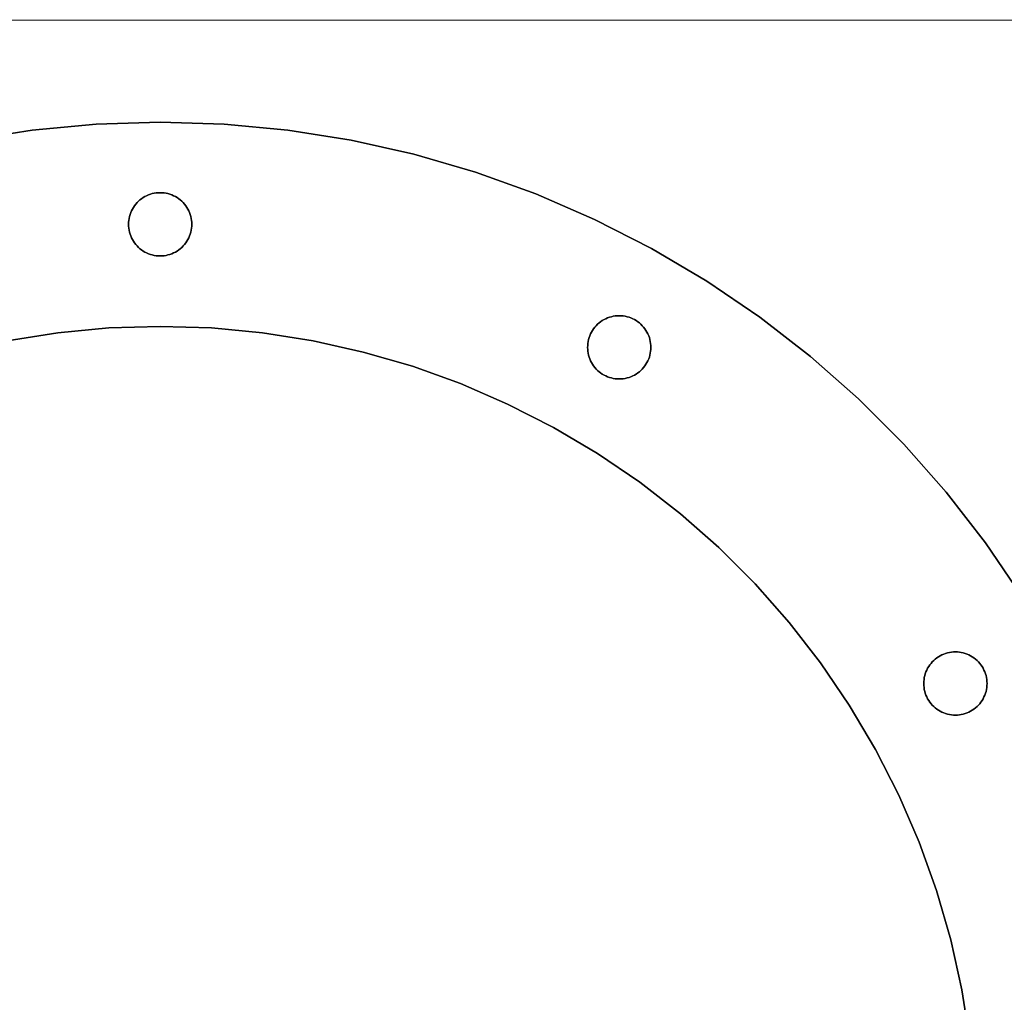
# Model space of a CAD drawing. Extents: x 0.4 to 12.2, y 0.4 to 12.2.
# Drawn here: x 4.2 to 8, y 8.4 to 12.2 of the extents above; entities that cross this region are included whole.
import ezdxf

# ---------------------------------------------------------------- set-up
doc = ezdxf.new("R2010")
doc.units = 0
doc.layers.get('0').update_dxf_attribs({"linetype": 'CONTINUOUS'})

msp = doc.modelspace()

# ---------------------------------------------------------------- linework, layer by layer
at = {"color": 0, "const_width": 0.00394}
for points in [[(0.39372, 12.2174), (12.2047, 12.2174)], [(4.23096, 11.7926), (4.47721, 11.8159)], [(4.47721, 11.8159), (4.72439, 11.8237)], [(4.72439, 11.8237), (4.97163, 11.8159)], [(4.97163, 11.8159), (5.21783, 11.7926)], [(3.98671, 11.754), (4.23096, 11.7926)], [(5.21783, 11.7926), (5.46213, 11.754)], [(5.46213, 11.754), (5.7035, 11.7)], [(5.7035, 11.7), (5.94103, 11.631)], [(5.94103, 11.631), (6.17372, 11.5472)], [(4.68668, 11.5461), (4.69407, 11.5482)], [(4.69407, 11.5482), (4.70156, 11.5499)], [(4.70156, 11.5499), (4.7091, 11.5511)], [(4.7091, 11.5511), (4.71674, 11.5518)], [(4.71674, 11.5518), (4.72439, 11.552)], [(4.72439, 11.552), (4.7321, 11.5518)], [(4.7321, 11.5518), (4.73969, 11.5511)], [(4.73969, 11.5511), (4.74729, 11.5499)], [(4.74729, 11.5499), (4.75478, 11.5482)], [(4.75478, 11.5482), (4.7621, 11.5461)], [(4.63037, 11.5078), (4.63542, 11.5136)], [(4.63542, 11.5136), (4.64085, 11.519)], [(4.64085, 11.519), (4.6466, 11.524)], [(4.6466, 11.524), (4.65267, 11.5288)], [(4.65267, 11.5288), (4.65901, 11.533)], [(4.65901, 11.533), (4.66564, 11.5369)], [(4.66564, 11.5369), (4.67242, 11.5404)], [(4.67242, 11.5404), (4.67947, 11.5435)], [(4.67947, 11.5435), (4.68668, 11.5461)], [(4.7621, 11.5461), (4.76932, 11.5435)], [(4.76932, 11.5435), (4.77636, 11.5404)], [(4.77636, 11.5404), (4.78321, 11.5369)], [(4.78321, 11.5369), (4.78982, 11.533)], [(4.78982, 11.533), (4.79617, 11.5288)], [(4.79617, 11.5288), (4.80219, 11.524)], [(4.80219, 11.524), (4.80794, 11.519)], [(4.80794, 11.519), (4.81337, 11.5136)], [(4.81337, 11.5136), (4.81847, 11.5078)], [(6.17372, 11.5472), (6.40072, 11.449)], [(4.60835, 11.4677), (4.61094, 11.4749)], [(4.61094, 11.4749), (4.61399, 11.482)], [(4.61399, 11.482), (4.61746, 11.4888)], [(4.61746, 11.4888), (4.62136, 11.4954)], [(4.62136, 11.4954), (4.62565, 11.5017)], [(4.62565, 11.5017), (4.63037, 11.5078)], [(4.81847, 11.5078), (4.82314, 11.5017)], [(4.82314, 11.5017), (4.82747, 11.4954)], [(4.82747, 11.4954), (4.83138, 11.4888)], [(4.83138, 11.4888), (4.83485, 11.482)], [(4.83485, 11.482), (4.83789, 11.4749)], [(4.83789, 11.4749), (4.8405, 11.4677)], [(4.60238, 11.43), (4.6026, 11.4377)], [(4.6026, 11.4377), (4.60331, 11.4453)], [(4.60331, 11.4453), (4.60454, 11.4528)], [(4.60454, 11.4528), (4.60618, 11.4603)], [(4.60618, 11.4603), (4.60835, 11.4677)], [(4.8405, 11.4677), (4.84261, 11.4603)], [(4.84261, 11.4603), (4.84429, 11.4528)], [(4.84429, 11.4528), (4.84549, 11.4453)], [(4.84549, 11.4453), (4.84619, 11.4377)], [(4.84619, 11.4377), (4.84646, 11.43)], [(6.40072, 11.449), (6.6211, 11.3367)], [(4.6026, 11.4224), (4.60238, 11.43)], [(4.60331, 11.4147), (4.6026, 11.4224)], [(4.60454, 11.4071), (4.60331, 11.4147)], [(4.60618, 11.3996), (4.60454, 11.4071)], [(4.60835, 11.3923), (4.60618, 11.3996)], [(4.84261, 11.3996), (4.8405, 11.3923)], [(4.84429, 11.4071), (4.84261, 11.3996)], [(4.84549, 11.4147), (4.84429, 11.4071)], [(4.84619, 11.4224), (4.84549, 11.4147)], [(4.84646, 11.43), (4.84619, 11.4224)], [(4.61094, 11.3851), (4.60835, 11.3923)], [(4.61399, 11.378), (4.61094, 11.3851)], [(4.61746, 11.3712), (4.61399, 11.378)], [(4.62136, 11.3646), (4.61746, 11.3712)], [(4.62565, 11.3583), (4.62136, 11.3646)], [(4.63037, 11.3522), (4.62565, 11.3583)], [(4.82314, 11.3583), (4.81847, 11.3522)], [(4.82747, 11.3646), (4.82314, 11.3583)], [(4.83138, 11.3712), (4.82747, 11.3646)], [(4.83485, 11.378), (4.83138, 11.3712)], [(4.83789, 11.3851), (4.83485, 11.378)], [(4.8405, 11.3923), (4.83789, 11.3851)], [(4.63542, 11.3465), (4.63037, 11.3522)], [(4.64085, 11.341), (4.63542, 11.3465)], [(4.6466, 11.336), (4.64085, 11.341)], [(4.65267, 11.3313), (4.6466, 11.336)], [(4.65901, 11.327), (4.65267, 11.3313)], [(4.66564, 11.3231), (4.65901, 11.327)], [(4.67242, 11.3196), (4.66564, 11.3231)], [(4.78321, 11.3231), (4.77636, 11.3196)], [(4.78982, 11.327), (4.78321, 11.3231)], [(4.79617, 11.3313), (4.78982, 11.327)], [(4.80219, 11.336), (4.79617, 11.3313)], [(4.80794, 11.341), (4.80219, 11.336)], [(4.81337, 11.3465), (4.80794, 11.341)], [(4.81847, 11.3522), (4.81337, 11.3465)], [(6.6211, 11.3367), (6.83399, 11.2108)], [(4.67947, 11.3165), (4.67242, 11.3196)], [(4.68668, 11.3139), (4.67947, 11.3165)], [(4.69407, 11.3118), (4.68668, 11.3139)], [(4.70156, 11.3101), (4.69407, 11.3118)], [(4.7091, 11.3089), (4.70156, 11.3101)], [(4.71674, 11.3082), (4.7091, 11.3089)], [(4.72439, 11.3079), (4.71674, 11.3082)], [(4.7321, 11.3082), (4.72439, 11.3079)], [(4.73969, 11.3089), (4.7321, 11.3082)], [(4.74729, 11.3101), (4.73969, 11.3089)], [(4.75478, 11.3118), (4.74729, 11.3101)], [(4.7621, 11.3139), (4.75478, 11.3118)], [(4.76932, 11.3165), (4.7621, 11.3139)], [(4.77636, 11.3196), (4.76932, 11.3165)], [(6.83399, 11.2108), (7.03851, 11.0718)], [(6.41824, 11.0493), (6.42432, 11.054)], [(6.42432, 11.054), (6.43067, 11.0583)], [(6.43067, 11.0583), (6.43728, 11.0622)], [(6.43728, 11.0622), (6.44412, 11.0657)], [(6.44412, 11.0657), (6.45111, 11.0688)], [(6.45111, 11.0688), (6.45833, 11.0713)], [(6.45833, 11.0713), (6.46571, 11.0735)], [(6.46571, 11.0735), (6.47319, 11.0752)], [(6.47319, 11.0752), (6.48074, 11.0764)], [(6.48074, 11.0764), (6.48839, 11.0771)], [(6.48839, 11.0771), (6.49604, 11.0774)], [(6.49604, 11.0774), (6.50375, 11.0771)], [(6.50375, 11.0771), (6.51133, 11.0764)], [(6.51133, 11.0764), (6.51893, 11.0752)], [(6.51893, 11.0752), (6.52642, 11.0735)], [(6.52642, 11.0735), (6.53381, 11.0713)], [(6.53381, 11.0713), (6.54101, 11.0688)], [(6.54101, 11.0688), (6.54801, 11.0657)], [(6.54801, 11.0657), (6.55485, 11.0622)], [(6.55485, 11.0622), (6.56147, 11.0583)], [(6.56147, 11.0583), (6.56782, 11.054)], [(6.56782, 11.054), (6.57383, 11.0493)], [(7.03851, 11.0718), (7.23394, 10.9202)], [(4.32964, 11.0114), (4.52664, 11.0301)], [(4.52664, 11.0301), (4.72439, 11.0363)], [(4.72439, 11.0363), (4.92219, 11.0301)], [(4.92219, 11.0301), (5.11914, 11.0114)], [(6.38911, 11.0141), (6.39301, 11.0207)], [(6.39301, 11.0207), (6.39729, 11.027)], [(6.39729, 11.027), (6.40201, 11.0331)], [(6.40201, 11.0331), (6.40712, 11.0388)], [(6.40712, 11.0388), (6.41249, 11.0443)], [(6.41249, 11.0443), (6.41824, 11.0493)], [(6.57383, 11.0493), (6.57958, 11.0443)], [(6.57958, 11.0443), (6.58501, 11.0388)], [(6.58501, 11.0388), (6.59011, 11.0331)], [(6.59011, 11.0331), (6.59478, 11.027)], [(6.59478, 11.027), (6.59912, 11.0207)], [(6.59912, 11.0207), (6.60303, 11.0141)], [(4.13422, 10.9805), (4.32964, 11.0114)], [(5.11914, 11.0114), (5.31456, 10.9805)], [(5.31456, 10.9805), (5.50771, 10.9373)], [(6.375, 10.9706), (6.37619, 10.9782)], [(6.37619, 10.9782), (6.37788, 10.9856)], [(6.37788, 10.9856), (6.37999, 10.993)], [(6.37999, 10.993), (6.3826, 11.0002)], [(6.3826, 11.0002), (6.38564, 11.0073)], [(6.38564, 11.0073), (6.38911, 11.0141)], [(6.60303, 11.0141), (6.6065, 11.0073)], [(6.6065, 11.0073), (6.60954, 11.0002)], [(6.60954, 11.0002), (6.61214, 10.993)], [(6.61214, 10.993), (6.61426, 10.9856)], [(6.61426, 10.9856), (6.61594, 10.9782)], [(6.61594, 10.9782), (6.61714, 10.9706)], [(6.37403, 10.9553), (6.37424, 10.9629)], [(6.37424, 10.9476), (6.37403, 10.9553)], [(6.37424, 10.9629), (6.375, 10.9706)], [(6.375, 10.94), (6.37424, 10.9476)], [(6.37619, 10.9324), (6.375, 10.94)], [(6.61714, 10.94), (6.61594, 10.9324)], [(6.61714, 10.9706), (6.61789, 10.9629)], [(6.61789, 10.9476), (6.61714, 10.94)], [(6.61789, 10.9629), (6.61811, 10.9553)], [(6.61811, 10.9553), (6.61789, 10.9476)], [(5.50771, 10.9373), (5.69769, 10.8822)], [(6.37788, 10.925), (6.37619, 10.9324)], [(6.37999, 10.9176), (6.37788, 10.925)], [(6.3826, 10.9104), (6.37999, 10.9176)], [(6.38564, 10.9033), (6.3826, 10.9104)], [(6.38911, 10.8965), (6.38564, 10.9033)], [(6.6065, 10.9033), (6.60303, 10.8965)], [(6.60954, 10.9104), (6.6065, 10.9033)], [(6.61214, 10.9176), (6.60954, 10.9104)], [(6.61426, 10.925), (6.61214, 10.9176)], [(6.61594, 10.9324), (6.61426, 10.925)], [(7.23394, 10.9202), (7.41949, 10.7567)], [(5.69769, 10.8822), (5.88385, 10.8152)], [(6.39301, 10.8899), (6.38911, 10.8965)], [(6.39729, 10.8836), (6.39301, 10.8899)], [(6.40201, 10.8775), (6.39729, 10.8836)], [(6.40712, 10.8717), (6.40201, 10.8775)], [(6.41249, 10.8663), (6.40712, 10.8717)], [(6.41824, 10.8613), (6.41249, 10.8663)], [(6.57958, 10.8663), (6.57383, 10.8613)], [(6.58501, 10.8717), (6.57958, 10.8663)], [(6.59011, 10.8775), (6.58501, 10.8717)], [(6.59478, 10.8836), (6.59011, 10.8775)], [(6.59912, 10.8899), (6.59478, 10.8836)], [(6.60303, 10.8965), (6.59912, 10.8899)], [(6.42432, 10.8566), (6.41824, 10.8613)], [(6.43067, 10.8523), (6.42432, 10.8566)], [(6.43728, 10.8484), (6.43067, 10.8523)], [(6.44412, 10.8449), (6.43728, 10.8484)], [(6.45111, 10.8418), (6.44412, 10.8449)], [(6.45833, 10.8393), (6.45111, 10.8418)], [(6.46571, 10.8371), (6.45833, 10.8393)], [(6.47319, 10.8354), (6.46571, 10.8371)], [(6.48074, 10.8342), (6.47319, 10.8354)], [(6.48839, 10.8335), (6.48074, 10.8342)], [(6.49604, 10.8332), (6.48839, 10.8335)], [(6.50375, 10.8335), (6.49604, 10.8332)], [(6.51133, 10.8342), (6.50375, 10.8335)], [(6.51893, 10.8354), (6.51133, 10.8342)], [(6.52642, 10.8371), (6.51893, 10.8354)], [(6.53381, 10.8393), (6.52642, 10.8371)], [(6.54101, 10.8418), (6.53381, 10.8393)], [(6.54801, 10.8449), (6.54101, 10.8418)], [(6.55485, 10.8484), (6.54801, 10.8449)], [(6.56147, 10.8523), (6.55485, 10.8484)], [(6.56782, 10.8566), (6.56147, 10.8523)], [(6.57383, 10.8613), (6.56782, 10.8566)], [(5.88385, 10.8152), (6.06543, 10.7365)], [(7.41949, 10.7567), (7.59435, 10.5818)], [(6.06543, 10.7365), (6.24175, 10.6467)], [(6.24175, 10.6467), (6.41206, 10.546)], [(7.59435, 10.5818), (7.75792, 10.3963)], [(6.41206, 10.546), (6.57568, 10.4348)], [(6.57568, 10.4348), (6.73204, 10.3135)], [(7.75792, 10.3963), (7.9095, 10.2008)], [(6.73204, 10.3135), (6.88049, 10.1827)], [(6.88049, 10.1827), (7.0204, 10.0428)], [(7.9095, 10.2008), (8.04856, 9.99625)], [(7.0204, 10.0428), (7.15121, 9.89432)], [(7.15121, 9.89432), (7.27251, 9.73801)], [(7.7276, 9.76139), (7.73421, 9.76531)], [(7.73421, 9.76531), (7.74104, 9.76878)], [(7.74104, 9.76878), (7.7481, 9.77181)], [(7.7481, 9.77181), (7.75526, 9.77442)], [(7.75526, 9.77442), (7.76264, 9.77658)], [(7.76264, 9.77658), (7.77012, 9.77826)], [(7.77012, 9.77826), (7.77772, 9.77946)], [(7.77772, 9.77946), (7.78532, 9.78017)], [(7.78532, 9.78017), (7.79303, 9.78039)], [(7.79303, 9.78039), (7.80067, 9.78017)], [(7.80067, 9.78017), (7.80832, 9.77946)], [(7.80832, 9.77946), (7.81586, 9.77826)], [(7.81586, 9.77826), (7.82335, 9.77658)], [(7.82335, 9.77658), (7.83074, 9.77442)], [(7.83074, 9.77442), (7.83794, 9.77181)], [(7.83794, 9.77181), (7.84494, 9.76878)], [(7.84494, 9.76878), (7.85178, 9.76531)], [(7.85178, 9.76531), (7.8584, 9.76139)], [(7.27251, 9.73801), (7.38374, 9.57433)], [(7.68994, 9.72374), (7.69428, 9.73008)], [(7.69428, 9.73008), (7.69894, 9.73617)], [(7.69894, 9.73617), (7.70404, 9.74192)], [(7.70404, 9.74192), (7.70947, 9.74735)], [(7.70947, 9.74735), (7.71522, 9.75239)], [(7.71522, 9.75239), (7.72125, 9.75711)], [(7.72125, 9.75711), (7.7276, 9.76139)], [(7.8584, 9.76139), (7.86475, 9.75711)], [(7.86475, 9.75711), (7.87082, 9.75239)], [(7.87082, 9.75239), (7.87657, 9.74735)], [(7.87657, 9.74735), (7.882, 9.74192)], [(7.882, 9.74192), (7.88704, 9.73617)], [(7.88704, 9.73617), (7.89176, 9.73008)], [(7.89176, 9.73008), (7.89606, 9.72374)], [(7.67313, 9.68121), (7.67481, 9.68869)], [(7.67481, 9.68869), (7.67692, 9.69607)], [(7.67692, 9.69607), (7.67953, 9.70329)], [(7.67953, 9.70329), (7.68257, 9.71035)], [(7.68257, 9.71035), (7.68604, 9.71718)], [(7.68604, 9.71718), (7.68994, 9.72374)], [(7.89606, 9.72374), (7.89996, 9.71718)], [(7.89996, 9.71718), (7.90343, 9.71035)], [(7.90343, 9.71035), (7.90647, 9.70329)], [(7.90647, 9.70329), (7.90907, 9.69607)], [(7.90907, 9.69607), (7.91124, 9.68869)], [(7.91124, 9.68869), (7.91287, 9.68121)], [(7.67096, 9.65836), (7.67122, 9.66601)], [(7.67122, 9.65072), (7.67096, 9.65836)], [(7.67122, 9.66601), (7.67193, 9.67367)], [(7.67193, 9.64307), (7.67122, 9.65072)], [(7.67193, 9.67367), (7.67313, 9.68121)], [(7.91287, 9.68121), (7.91407, 9.67367)], [(7.91407, 9.67367), (7.91482, 9.66601)], [(7.91482, 9.65072), (7.91407, 9.64307)], [(7.91482, 9.66601), (7.91504, 9.65836)], [(7.91504, 9.65836), (7.91482, 9.65072)], [(7.67313, 9.63547), (7.67193, 9.64307)], [(7.67481, 9.62799), (7.67313, 9.63547)], [(7.67692, 9.62067), (7.67481, 9.62799)], [(7.67953, 9.61344), (7.67692, 9.62067)], [(7.68257, 9.60639), (7.67953, 9.61344)], [(7.90647, 9.61344), (7.90343, 9.60639)], [(7.90907, 9.62067), (7.90647, 9.61344)], [(7.91124, 9.62799), (7.90907, 9.62067)], [(7.91287, 9.63547), (7.91124, 9.62799)], [(7.91407, 9.64307), (7.91287, 9.63547)], [(7.38374, 9.57433), (7.48443, 9.40403)], [(7.68604, 9.59956), (7.68257, 9.60639)], [(7.68994, 9.59293), (7.68604, 9.59956)], [(7.69428, 9.58664), (7.68994, 9.59293)], [(7.69894, 9.58057), (7.69428, 9.58664)], [(7.70404, 9.57482), (7.69894, 9.58057)], [(7.70947, 9.56939), (7.70404, 9.57482)], [(7.882, 9.57482), (7.87657, 9.56939)], [(7.88704, 9.58057), (7.882, 9.57482)], [(7.89176, 9.58664), (7.88704, 9.58057)], [(7.89606, 9.59293), (7.89176, 9.58664)], [(7.89996, 9.59956), (7.89606, 9.59293)], [(7.90343, 9.60639), (7.89996, 9.59956)], [(7.71522, 9.56429), (7.70947, 9.56939)], [(7.72125, 9.55963), (7.71522, 9.56429)], [(7.7276, 9.55528), (7.72125, 9.55963)], [(7.73421, 9.55137), (7.7276, 9.55528)], [(7.74104, 9.5479), (7.73421, 9.55137)], [(7.7481, 9.54486), (7.74104, 9.5479)], [(7.75526, 9.54226), (7.7481, 9.54486)], [(7.76264, 9.54015), (7.75526, 9.54226)], [(7.77012, 9.53847), (7.76264, 9.54015)], [(7.77772, 9.53728), (7.77012, 9.53847)], [(7.78532, 9.53657), (7.77772, 9.53728)], [(7.79303, 9.53629), (7.78532, 9.53657)], [(7.80067, 9.53657), (7.79303, 9.53629)], [(7.80832, 9.53728), (7.80067, 9.53657)], [(7.81586, 9.53847), (7.80832, 9.53728)], [(7.82335, 9.54015), (7.81586, 9.53847)], [(7.83074, 9.54226), (7.82335, 9.54015)], [(7.83794, 9.54486), (7.83074, 9.54226)], [(7.84494, 9.5479), (7.83794, 9.54486)], [(7.85178, 9.55137), (7.84494, 9.5479)], [(7.8584, 9.55528), (7.85178, 9.55137)], [(7.86475, 9.55963), (7.8584, 9.55528)], [(7.87082, 9.56429), (7.86475, 9.55963)], [(7.87657, 9.56939), (7.87082, 9.56429)], [(7.48443, 9.40403), (7.57428, 9.22775)], [(7.57428, 9.22775), (7.65283, 9.04617)], [(7.65283, 9.04617), (7.71989, 8.85997)], [(7.71989, 8.85997), (7.77507, 8.66997)], [(7.77507, 8.66997), (7.81825, 8.47689)], [(7.81825, 8.47689), (7.84918, 8.28147)]]:
    msp.add_lwpolyline(points, dxfattribs=at)
at = {"color": 0}
for points in [[(4.23096, 11.7926), (4.47721, 11.8159)], [(4.47721, 11.8159), (4.72439, 11.8237)], [(4.72439, 11.8237), (4.97163, 11.8159)], [(4.97163, 11.8159), (5.21783, 11.7926)], [(3.98671, 11.754), (4.23096, 11.7926)], [(5.21783, 11.7926), (5.46213, 11.754)], [(5.46213, 11.754), (5.7035, 11.7)], [(5.7035, 11.7), (5.94103, 11.631)], [(5.94103, 11.631), (6.17372, 11.5472)], [(4.69407, 11.5482), (4.70156, 11.5499)], [(4.70156, 11.5499), (4.7091, 11.5511)], [(4.7091, 11.5511), (4.71674, 11.5518)], [(4.71674, 11.5518), (4.72439, 11.552)], [(4.72439, 11.552), (4.7321, 11.5518)], [(4.7321, 11.5518), (4.73969, 11.5511)], [(4.73969, 11.5511), (4.74729, 11.5499)], [(4.74729, 11.5499), (4.75478, 11.5482)], [(4.63037, 11.5078), (4.63542, 11.5136)], [(4.63542, 11.5136), (4.64085, 11.519)], [(4.64085, 11.519), (4.6466, 11.524)], [(4.6466, 11.524), (4.65267, 11.5288)], [(4.65267, 11.5288), (4.65901, 11.533)], [(4.65901, 11.533), (4.66564, 11.5369)], [(4.66564, 11.5369), (4.67242, 11.5404)], [(4.67242, 11.5404), (4.67947, 11.5435)], [(4.67947, 11.5435), (4.68668, 11.5461)], [(4.68668, 11.5461), (4.69407, 11.5482)], [(4.75478, 11.5482), (4.7621, 11.5461)], [(4.7621, 11.5461), (4.76932, 11.5435)], [(4.76932, 11.5435), (4.77636, 11.5404)], [(4.77636, 11.5404), (4.78321, 11.5369)], [(4.78321, 11.5369), (4.78982, 11.533)], [(4.78982, 11.533), (4.79617, 11.5288)], [(4.79617, 11.5288), (4.80219, 11.524)], [(4.80219, 11.524), (4.80794, 11.519)], [(4.80794, 11.519), (4.81337, 11.5136)], [(4.81337, 11.5136), (4.81847, 11.5078)], [(6.17372, 11.5472), (6.40072, 11.449)], [(4.60835, 11.4677), (4.61094, 11.4749)], [(4.61094, 11.4749), (4.61399, 11.482)], [(4.61399, 11.482), (4.61746, 11.4888)], [(4.61746, 11.4888), (4.62136, 11.4954)], [(4.62136, 11.4954), (4.62565, 11.5017)], [(4.62565, 11.5017), (4.63037, 11.5078)], [(4.81847, 11.5078), (4.82314, 11.5017)], [(4.82314, 11.5017), (4.82747, 11.4954)], [(4.82747, 11.4954), (4.83138, 11.4888)], [(4.83138, 11.4888), (4.83485, 11.482)], [(4.83485, 11.482), (4.83789, 11.4749)], [(4.83789, 11.4749), (4.8405, 11.4677)], [(4.60238, 11.43), (4.6026, 11.4377)], [(4.6026, 11.4377), (4.60331, 11.4453)], [(4.60331, 11.4453), (4.60454, 11.4528)], [(4.60454, 11.4528), (4.60618, 11.4603)], [(4.60618, 11.4603), (4.60835, 11.4677)], [(4.8405, 11.4677), (4.84261, 11.4603)], [(4.84261, 11.4603), (4.84429, 11.4528)], [(4.84429, 11.4528), (4.84549, 11.4453)], [(4.84549, 11.4453), (4.84619, 11.4377)], [(4.84619, 11.4377), (4.84646, 11.43)], [(6.40072, 11.449), (6.6211, 11.3367)], [(4.6026, 11.4224), (4.60238, 11.43)], [(4.60331, 11.4147), (4.6026, 11.4224)], [(4.60454, 11.4071), (4.60331, 11.4147)], [(4.60618, 11.3996), (4.60454, 11.4071)], [(4.60835, 11.3923), (4.60618, 11.3996)], [(4.84261, 11.3996), (4.8405, 11.3923)], [(4.84429, 11.4071), (4.84261, 11.3996)], [(4.84549, 11.4147), (4.84429, 11.4071)], [(4.84619, 11.4224), (4.84549, 11.4147)], [(4.84646, 11.43), (4.84619, 11.4224)], [(4.61094, 11.3851), (4.60835, 11.3923)], [(4.61399, 11.378), (4.61094, 11.3851)], [(4.61746, 11.3712), (4.61399, 11.378)], [(4.62136, 11.3646), (4.61746, 11.3712)], [(4.62565, 11.3583), (4.62136, 11.3646)], [(4.82747, 11.3646), (4.82314, 11.3583)], [(4.83138, 11.3712), (4.82747, 11.3646)], [(4.83485, 11.378), (4.83138, 11.3712)], [(4.83789, 11.3851), (4.83485, 11.378)], [(4.8405, 11.3923), (4.83789, 11.3851)], [(4.63037, 11.3522), (4.62565, 11.3583)], [(4.63542, 11.3465), (4.63037, 11.3522)], [(4.64085, 11.341), (4.63542, 11.3465)], [(4.6466, 11.336), (4.64085, 11.341)], [(4.65267, 11.3313), (4.6466, 11.336)], [(4.65901, 11.327), (4.65267, 11.3313)], [(4.66564, 11.3231), (4.65901, 11.327)], [(4.67242, 11.3196), (4.66564, 11.3231)], [(4.78321, 11.3231), (4.77636, 11.3196)], [(4.78982, 11.327), (4.78321, 11.3231)], [(4.79617, 11.3313), (4.78982, 11.327)], [(4.80219, 11.336), (4.79617, 11.3313)], [(4.80794, 11.341), (4.80219, 11.336)], [(4.81337, 11.3465), (4.80794, 11.341)], [(4.81847, 11.3522), (4.81337, 11.3465)], [(4.82314, 11.3583), (4.81847, 11.3522)], [(6.6211, 11.3367), (6.83399, 11.2108)], [(4.67947, 11.3165), (4.67242, 11.3196)], [(4.68668, 11.3139), (4.67947, 11.3165)], [(4.69407, 11.3118), (4.68668, 11.3139)], [(4.70156, 11.3101), (4.69407, 11.3118)], [(4.7091, 11.3089), (4.70156, 11.3101)], [(4.71674, 11.3082), (4.7091, 11.3089)], [(4.72439, 11.3079), (4.71674, 11.3082)], [(4.7321, 11.3082), (4.72439, 11.3079)], [(4.73969, 11.3089), (4.7321, 11.3082)], [(4.74729, 11.3101), (4.73969, 11.3089)], [(4.75478, 11.3118), (4.74729, 11.3101)], [(4.7621, 11.3139), (4.75478, 11.3118)], [(4.76932, 11.3165), (4.7621, 11.3139)], [(4.77636, 11.3196), (4.76932, 11.3165)], [(6.83399, 11.2108), (7.03851, 11.0718)], [(6.42432, 11.054), (6.43067, 11.0583)], [(6.43067, 11.0583), (6.43728, 11.0622)], [(6.43728, 11.0622), (6.44412, 11.0657)], [(6.44412, 11.0657), (6.45111, 11.0688)], [(6.45111, 11.0688), (6.45833, 11.0713)], [(6.45833, 11.0713), (6.46571, 11.0735)], [(6.46571, 11.0735), (6.47319, 11.0752)], [(6.47319, 11.0752), (6.48074, 11.0764)], [(6.48074, 11.0764), (6.48839, 11.0771)], [(6.48839, 11.0771), (6.49604, 11.0774)], [(6.49604, 11.0774), (6.50375, 11.0771)], [(6.50375, 11.0771), (6.51133, 11.0764)], [(6.51133, 11.0764), (6.51893, 11.0752)], [(6.51893, 11.0752), (6.52642, 11.0735)], [(6.52642, 11.0735), (6.53381, 11.0713)], [(6.53381, 11.0713), (6.54101, 11.0688)], [(6.54101, 11.0688), (6.54801, 11.0657)], [(6.54801, 11.0657), (6.55485, 11.0622)], [(6.55485, 11.0622), (6.56147, 11.0583)], [(6.56147, 11.0583), (6.56782, 11.054)], [(7.03851, 11.0718), (7.23394, 10.9202)], [(4.32964, 11.0114), (4.52664, 11.0301)], [(4.52664, 11.0301), (4.72439, 11.0363)], [(4.72439, 11.0363), (4.92219, 11.0301)], [(4.92219, 11.0301), (5.11914, 11.0114)], [(6.38911, 11.0141), (6.39301, 11.0207)], [(6.39301, 11.0207), (6.39729, 11.027)], [(6.39729, 11.027), (6.40201, 11.0331)], [(6.40201, 11.0331), (6.40712, 11.0388)], [(6.40712, 11.0388), (6.41249, 11.0443)], [(6.41249, 11.0443), (6.41824, 11.0493)], [(6.41824, 11.0493), (6.42432, 11.054)], [(6.56782, 11.054), (6.57383, 11.0493)], [(6.57383, 11.0493), (6.57958, 11.0443)], [(6.57958, 11.0443), (6.58501, 11.0388)], [(6.58501, 11.0388), (6.59011, 11.0331)], [(6.59011, 11.0331), (6.59478, 11.027)], [(6.59478, 11.027), (6.59912, 11.0207)], [(6.59912, 11.0207), (6.60303, 11.0141)], [(4.13422, 10.9805), (4.32964, 11.0114)], [(5.11914, 11.0114), (5.31456, 10.9805)], [(5.31456, 10.9805), (5.50771, 10.9373)], [(6.37619, 10.9782), (6.37788, 10.9856)], [(6.37788, 10.9856), (6.37999, 10.993)], [(6.37999, 10.993), (6.3826, 11.0002)], [(6.3826, 11.0002), (6.38564, 11.0073)], [(6.38564, 11.0073), (6.38911, 11.0141)], [(6.60303, 11.0141), (6.6065, 11.0073)], [(6.6065, 11.0073), (6.60954, 11.0002)], [(6.60954, 11.0002), (6.61214, 10.993)], [(6.61214, 10.993), (6.61426, 10.9856)], [(6.61426, 10.9856), (6.61594, 10.9782)], [(6.37403, 10.9553), (6.37424, 10.9629)], [(6.37424, 10.9476), (6.37403, 10.9553)], [(6.37424, 10.9629), (6.375, 10.9706)], [(6.375, 10.94), (6.37424, 10.9476)], [(6.375, 10.9706), (6.37619, 10.9782)], [(6.61594, 10.9782), (6.61714, 10.9706)], [(6.61714, 10.9706), (6.61789, 10.9629)], [(6.61789, 10.9476), (6.61714, 10.94)], [(6.61789, 10.9629), (6.61811, 10.9553)], [(6.61811, 10.9553), (6.61789, 10.9476)], [(5.50771, 10.9373), (5.69769, 10.8822)], [(6.37619, 10.9324), (6.375, 10.94)], [(6.37788, 10.925), (6.37619, 10.9324)], [(6.37999, 10.9176), (6.37788, 10.925)], [(6.3826, 10.9104), (6.37999, 10.9176)], [(6.38564, 10.9033), (6.3826, 10.9104)], [(6.60954, 10.9104), (6.6065, 10.9033)], [(6.61214, 10.9176), (6.60954, 10.9104)], [(6.61426, 10.925), (6.61214, 10.9176)], [(6.61594, 10.9324), (6.61426, 10.925)], [(6.61714, 10.94), (6.61594, 10.9324)], [(7.23394, 10.9202), (7.41949, 10.7567)], [(5.69769, 10.8822), (5.88385, 10.8152)], [(6.38911, 10.8965), (6.38564, 10.9033)], [(6.39301, 10.8899), (6.38911, 10.8965)], [(6.39729, 10.8836), (6.39301, 10.8899)], [(6.40201, 10.8775), (6.39729, 10.8836)], [(6.40712, 10.8717), (6.40201, 10.8775)], [(6.41249, 10.8663), (6.40712, 10.8717)], [(6.41824, 10.8613), (6.41249, 10.8663)], [(6.57958, 10.8663), (6.57383, 10.8613)], [(6.58501, 10.8717), (6.57958, 10.8663)], [(6.59011, 10.8775), (6.58501, 10.8717)], [(6.59478, 10.8836), (6.59011, 10.8775)], [(6.59912, 10.8899), (6.59478, 10.8836)], [(6.60303, 10.8965), (6.59912, 10.8899)], [(6.6065, 10.9033), (6.60303, 10.8965)], [(6.42432, 10.8566), (6.41824, 10.8613)], [(6.43067, 10.8523), (6.42432, 10.8566)], [(6.43728, 10.8484), (6.43067, 10.8523)], [(6.44412, 10.8449), (6.43728, 10.8484)], [(6.45111, 10.8418), (6.44412, 10.8449)], [(6.45833, 10.8393), (6.45111, 10.8418)], [(6.46571, 10.8371), (6.45833, 10.8393)], [(6.47319, 10.8354), (6.46571, 10.8371)], [(6.48074, 10.8342), (6.47319, 10.8354)], [(6.48839, 10.8335), (6.48074, 10.8342)], [(6.49604, 10.8332), (6.48839, 10.8335)], [(6.50375, 10.8335), (6.49604, 10.8332)], [(6.51133, 10.8342), (6.50375, 10.8335)], [(6.51893, 10.8354), (6.51133, 10.8342)], [(6.52642, 10.8371), (6.51893, 10.8354)], [(6.53381, 10.8393), (6.52642, 10.8371)], [(6.54101, 10.8418), (6.53381, 10.8393)], [(6.54801, 10.8449), (6.54101, 10.8418)], [(6.55485, 10.8484), (6.54801, 10.8449)], [(6.56147, 10.8523), (6.55485, 10.8484)], [(6.56782, 10.8566), (6.56147, 10.8523)], [(6.57383, 10.8613), (6.56782, 10.8566)], [(5.88385, 10.8152), (6.06543, 10.7365)], [(7.41949, 10.7567), (7.59435, 10.5818)], [(6.06543, 10.7365), (6.24175, 10.6467)], [(6.24175, 10.6467), (6.41206, 10.546)], [(7.59435, 10.5818), (7.75792, 10.3963)], [(6.41206, 10.546), (6.57568, 10.4348)], [(6.57568, 10.4348), (6.73204, 10.3135)], [(7.75792, 10.3963), (7.9095, 10.2008)], [(6.73204, 10.3135), (6.88049, 10.1827)], [(6.88049, 10.1827), (7.0204, 10.0428)], [(7.9095, 10.2008), (8.04856, 9.99625)], [(7.0204, 10.0428), (7.15121, 9.89432)], [(7.15121, 9.89432), (7.27251, 9.73801)], [(7.7276, 9.76139), (7.73421, 9.76531)], [(7.73421, 9.76531), (7.74104, 9.76878)], [(7.74104, 9.76878), (7.7481, 9.77181)], [(7.7481, 9.77181), (7.75526, 9.77442)], [(7.75526, 9.77442), (7.76264, 9.77658)], [(7.76264, 9.77658), (7.77012, 9.77826)], [(7.77012, 9.77826), (7.77772, 9.77946)], [(7.77772, 9.77946), (7.78532, 9.78017)], [(7.78532, 9.78017), (7.79303, 9.78039)], [(7.79303, 9.78039), (7.80067, 9.78017)], [(7.80067, 9.78017), (7.80832, 9.77946)], [(7.80832, 9.77946), (7.81586, 9.77826)], [(7.81586, 9.77826), (7.82335, 9.77658)], [(7.82335, 9.77658), (7.83074, 9.77442)], [(7.83074, 9.77442), (7.83794, 9.77181)], [(7.83794, 9.77181), (7.84494, 9.76878)], [(7.84494, 9.76878), (7.85178, 9.76531)], [(7.85178, 9.76531), (7.8584, 9.76139)], [(7.27251, 9.73801), (7.38374, 9.57433)], [(7.68994, 9.72374), (7.69428, 9.73008)], [(7.69428, 9.73008), (7.69894, 9.73617)], [(7.69894, 9.73617), (7.70404, 9.74192)], [(7.70404, 9.74192), (7.70947, 9.74735)], [(7.70947, 9.74735), (7.71522, 9.75239)], [(7.71522, 9.75239), (7.72125, 9.75711)], [(7.72125, 9.75711), (7.7276, 9.76139)], [(7.8584, 9.76139), (7.86475, 9.75711)], [(7.86475, 9.75711), (7.87082, 9.75239)], [(7.87082, 9.75239), (7.87657, 9.74735)], [(7.87657, 9.74735), (7.882, 9.74192)], [(7.882, 9.74192), (7.88704, 9.73617)], [(7.88704, 9.73617), (7.89176, 9.73008)], [(7.89176, 9.73008), (7.89606, 9.72374)], [(7.67313, 9.68121), (7.67481, 9.68869)], [(7.67481, 9.68869), (7.67692, 9.69607)], [(7.67692, 9.69607), (7.67953, 9.70329)], [(7.67953, 9.70329), (7.68257, 9.71035)], [(7.68257, 9.71035), (7.68604, 9.71718)], [(7.68604, 9.71718), (7.68994, 9.72374)], [(7.89606, 9.72374), (7.89996, 9.71718)], [(7.89996, 9.71718), (7.90343, 9.71035)], [(7.90343, 9.71035), (7.90647, 9.70329)], [(7.90647, 9.70329), (7.90907, 9.69607)], [(7.90907, 9.69607), (7.91124, 9.68869)], [(7.91124, 9.68869), (7.91287, 9.68121)], [(7.67096, 9.65836), (7.67122, 9.66601)], [(7.67122, 9.65072), (7.67096, 9.65836)], [(7.67122, 9.66601), (7.67193, 9.67367)], [(7.67193, 9.64307), (7.67122, 9.65072)], [(7.67193, 9.67367), (7.67313, 9.68121)], [(7.91287, 9.68121), (7.91407, 9.67367)], [(7.91407, 9.67367), (7.91482, 9.66601)], [(7.91482, 9.65072), (7.91407, 9.64307)], [(7.91482, 9.66601), (7.91504, 9.65836)], [(7.91504, 9.65836), (7.91482, 9.65072)], [(7.67313, 9.63547), (7.67193, 9.64307)], [(7.67481, 9.62799), (7.67313, 9.63547)], [(7.67692, 9.62067), (7.67481, 9.62799)], [(7.67953, 9.61344), (7.67692, 9.62067)], [(7.68257, 9.60639), (7.67953, 9.61344)], [(7.90647, 9.61344), (7.90343, 9.60639)], [(7.90907, 9.62067), (7.90647, 9.61344)], [(7.91124, 9.62799), (7.90907, 9.62067)], [(7.91287, 9.63547), (7.91124, 9.62799)], [(7.91407, 9.64307), (7.91287, 9.63547)], [(7.38374, 9.57433), (7.48443, 9.40403)], [(7.68604, 9.59956), (7.68257, 9.60639)], [(7.68994, 9.59293), (7.68604, 9.59956)], [(7.69428, 9.58664), (7.68994, 9.59293)], [(7.69894, 9.58057), (7.69428, 9.58664)], [(7.70404, 9.57482), (7.69894, 9.58057)], [(7.70947, 9.56939), (7.70404, 9.57482)], [(7.882, 9.57482), (7.87657, 9.56939)], [(7.88704, 9.58057), (7.882, 9.57482)], [(7.89176, 9.58664), (7.88704, 9.58057)], [(7.89606, 9.59293), (7.89176, 9.58664)], [(7.89996, 9.59956), (7.89606, 9.59293)], [(7.90343, 9.60639), (7.89996, 9.59956)], [(7.71522, 9.56429), (7.70947, 9.56939)], [(7.72125, 9.55963), (7.71522, 9.56429)], [(7.7276, 9.55528), (7.72125, 9.55963)], [(7.73421, 9.55137), (7.7276, 9.55528)], [(7.74104, 9.5479), (7.73421, 9.55137)], [(7.7481, 9.54486), (7.74104, 9.5479)], [(7.75526, 9.54226), (7.7481, 9.54486)], [(7.76264, 9.54015), (7.75526, 9.54226)], [(7.77012, 9.53847), (7.76264, 9.54015)], [(7.77772, 9.53728), (7.77012, 9.53847)], [(7.78532, 9.53657), (7.77772, 9.53728)], [(7.79303, 9.53629), (7.78532, 9.53657)], [(7.80067, 9.53657), (7.79303, 9.53629)], [(7.80832, 9.53728), (7.80067, 9.53657)], [(7.81586, 9.53847), (7.80832, 9.53728)], [(7.82335, 9.54015), (7.81586, 9.53847)], [(7.83074, 9.54226), (7.82335, 9.54015)], [(7.83794, 9.54486), (7.83074, 9.54226)], [(7.84494, 9.5479), (7.83794, 9.54486)], [(7.85178, 9.55137), (7.84494, 9.5479)], [(7.8584, 9.55528), (7.85178, 9.55137)], [(7.86475, 9.55963), (7.8584, 9.55528)], [(7.87082, 9.56429), (7.86475, 9.55963)], [(7.87657, 9.56939), (7.87082, 9.56429)], [(7.48443, 9.40403), (7.57428, 9.22775)], [(7.57428, 9.22775), (7.65283, 9.04617)], [(7.65283, 9.04617), (7.71989, 8.85997)], [(7.71989, 8.85997), (7.77507, 8.66997)], [(7.77507, 8.66997), (7.81825, 8.47689)], [(7.81825, 8.47689), (7.84918, 8.28147)]]:
    msp.add_lwpolyline(points, close=True, dxfattribs=at)

doc.saveas('drawing.dxf')
